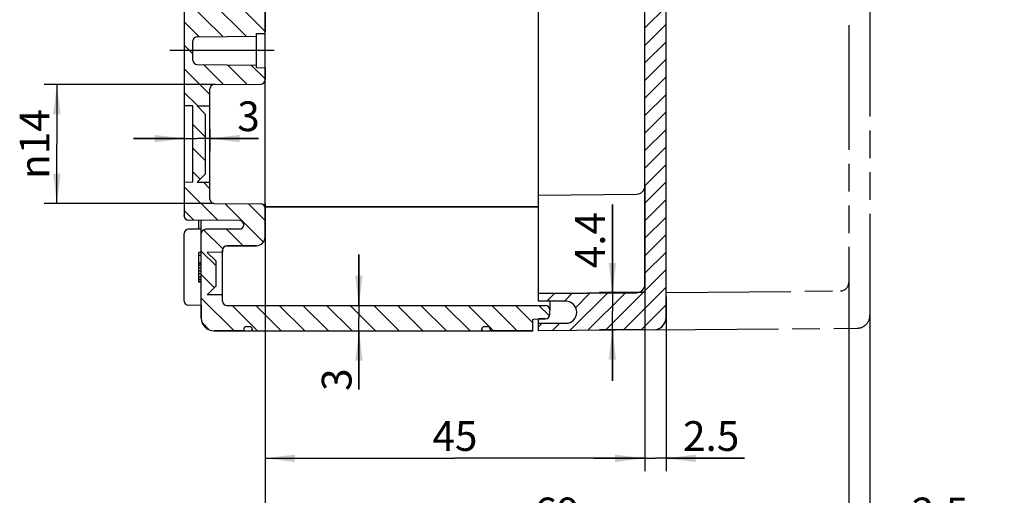
# Model space of a CAD drawing. Units: millimetres. Extents: x 0 to 594, y 0 to 420.
# Drawn here: x 407 to 523, y 143 to 199 of the extents above; entities that cross this region are included whole.
import ezdxf

# ---------------------------------------------------------------- set-up
doc = ezdxf.new("R2010")
doc.units = ezdxf.units.MM
doc.header["$LTSCALE"] = 32.67
doc.linetypes.add('CENTER', pattern=[0.6, 0.375, -0.075, 0.075, -0.075])
doc.linetypes.add('PHANTOM', pattern=[0.8, 0.45, -0.05, 0.1, -0.05, 0.1, -0.05])
doc.layers.get('0').update_dxf_attribs({"linetype": 'CONTINUOUS'})
for name, color, linetype in [('2D-BEMASSUNG', 7, 'CONTINUOUS'), ('AUSFORMSCHRAEGEN', 7, 'CONTINUOUS'), ('BEZUGSACHSEN', 7, 'CONTINUOUS'), ('DECKELSKIZZE', 7, 'CONTINUOUS'), ('RUNDUNGEN', 7, 'CONTINUOUS'), ('WECHSELEINSATZ', 7, 'CONTINUOUS'), ('ZEICHNUNGSBEMASSUNGEN', 7, 'CONTINUOUS')]:
    doc.layers.add(name, color=color, linetype=linetype)
doc.styles.get("Standard").update_dxf_attribs({"font": 'txt', "width": 0.7})
doc.styles.add('TEXTSTYLE_8', font='gdt', dxfattribs={"width": 0.7})
doc.dimstyles.new('DIMSTYLE_1', dxfattribs={"dimtxt": 3.5, "dimasz": 3.5, "dimexe": 1.5, "dimexo": 0, "dimgap": 0.875, "dimtad": 1, "dimdec": 3, "dimdsep": 46, "dimtxsty": 'STANDARD', "dimblk": '_FILLED', "dimblk1": '_FILLED', "dimblk2": '_FILLED', "dimcen": 0.09, "dimclrt": 5, "dimazin": 2, "dimtp": 0.1, "dimtm": 0.1, "dimtfac": 1, "dimtdec": 3, "dimtofl": 0, "dimtmove": 0, "dimatfit": 3, "dimldrblk": '_FILLED', "dimfxl": 1, "dimtolj": 1, "dimarcsym": 0})
doc.dimstyles.new('DIMSTYLE_4', dxfattribs={"dimtxt": 3.5, "dimasz": 3.5, "dimexe": 1.5, "dimexo": 0, "dimgap": 0.875, "dimtad": 1, "dimdec": 0, "dimdsep": 46, "dimtxsty": 'STANDARD', "dimblk": '_FILLED', "dimblk1": '_FILLED', "dimblk2": '_FILLED', "dimcen": 0.09, "dimclrt": 5, "dimazin": 2, "dimtp": 0.3, "dimtm": 0.3, "dimtfac": 1, "dimtdec": 0, "dimtofl": 0, "dimtmove": 0, "dimatfit": 3, "dimldrblk": '_FILLED', "dimfxl": 1, "dimtolj": 1, "dimarcsym": 0})
doc.dimstyles.new('DIMSTYLE_5', dxfattribs={"dimtxt": 3.5, "dimasz": 3.5, "dimexe": 1.5, "dimexo": 0, "dimgap": 0.875, "dimtad": 1, "dimdsep": 46, "dimtxsty": 'STANDARD', "dimblk": '_FILLED', "dimblk1": '_FILLED', "dimblk2": '_FILLED', "dimcen": 0.09, "dimclrt": 5, "dimazin": 2, "dimtp": 0.1, "dimtm": 0.1, "dimtfac": 1, "dimtofl": 0, "dimtmove": 0, "dimatfit": 3, "dimldrblk": '_FILLED', "dimfxl": 1, "dimtolj": 1, "dimarcsym": 0})
doc.dimstyles.new('DIMSTYLE_7', dxfattribs={"dimtxt": 3.5, "dimasz": 3.5, "dimexe": 1.5, "dimexo": 0, "dimgap": 0.875, "dimtad": 1, "dimdsep": 46, "dimtxsty": 'STANDARD', "dimblk": '_FILLED', "dimblk1": '_FILLED', "dimblk2": '_FILLED', "dimcen": 0.09, "dimclrt": 5, "dimazin": 2, "dimtp": 0.2, "dimtm": 0.2, "dimtfac": 1, "dimtofl": 0, "dimtmove": 0, "dimatfit": 3, "dimldrblk": '_FILLED', "dimfxl": 1, "dimtolj": 1, "dimarcsym": 0})

# ---------------------------------------------------------------- blocks, each defined once
blk = doc.blocks.new('_FILLED')
at = {"color": 0, "linetype": 'BYBLOCK'}
blk.add_solid([(0, 0), (-1, 0.125), (-1, -0.125)], dxfattribs=at)
blk = doc.blocks.new('*D13')
at = {"layer": 'ZEICHNUNGSBEMASSUNGEN', "color": 2, "linetype": 'CONTINUOUS'}
for p, q in [((480.6457796971, 179.3163170282), (480.6457796971, 145.7159199702)), ((435.9457796971, 176.443829082), (435.9457796971, 145.7159199702)), ((435.9457796971, 147.2159199702), (458.2957796971, 147.2159199702)), ((480.6457796971, 147.2159199702), (458.2957796971, 147.2159199702))]:
    blk.add_line(p, q, dxfattribs=at)
at = {"layer": 'ZEICHNUNGSBEMASSUNGEN', "color": 2, "linetype": 'CONTINUOUS', "xscale": 3.5, "yscale": 3.5, "zscale": 3.5, "rotation": 180}
blk.add_blockref('_FILLED', (435.9457796971, 147.2159199702), dxfattribs=at)
at = {"layer": 'ZEICHNUNGSBEMASSUNGEN', "color": 2, "linetype": 'CONTINUOUS', "xscale": 3.5, "yscale": 3.5, "zscale": 3.5}
blk.add_blockref('_FILLED', (480.6457796971, 147.2159199702), dxfattribs=at)
at = {"layer": 'ZEICHNUNGSBEMASSUNGEN', "color": 5, "linetype": 'CONTINUOUS', "insert": (458.2957796971, 151.5909199702), "char_height": 3.5, "width": 7.875, "attachment_point": 2, "line_spacing_factor": 0.9}
blk.add_mtext('45', dxfattribs=at)
blk = doc.blocks.new('*D14')
at = {"layer": 'ZEICHNUNGSBEMASSUNGEN', "color": 2, "linetype": 'CONTINUOUS'}
for p, q in [((435.9457796971, 177.2071931024), (435.9457796971, 136.7159199702)), ((504.6457796971, 167.9257618552), (504.6457796971, 136.7159199702)), ((435.9457796971, 138.2159199702), (470.2957796971, 138.2159199702)), ((504.6457796971, 138.2159199702), (470.2957796971, 138.2159199702))]:
    blk.add_line(p, q, dxfattribs=at)
at = {"layer": 'ZEICHNUNGSBEMASSUNGEN', "color": 2, "linetype": 'CONTINUOUS', "xscale": 3.5, "yscale": 3.5, "zscale": 3.5, "rotation": 180}
blk.add_blockref('_FILLED', (435.9457796971, 138.2159199702), dxfattribs=at)
at = {"layer": 'ZEICHNUNGSBEMASSUNGEN', "color": 2, "linetype": 'CONTINUOUS', "xscale": 3.5, "yscale": 3.5, "zscale": 3.5}
blk.add_blockref('_FILLED', (504.6457796971, 138.2159199702), dxfattribs=at)
at = {"layer": 'ZEICHNUNGSBEMASSUNGEN', "color": 5, "linetype": 'CONTINUOUS', "insert": (470.2957796971, 142.5909199702), "char_height": 3.5, "width": 8.25, "attachment_point": 2, "line_spacing_factor": 0.9}
blk.add_mtext('69', dxfattribs=at)
blk = doc.blocks.new('*D22')
at = {"layer": 'ZEICHNUNGSBEMASSUNGEN', "color": 2, "linetype": 'CONTINUOUS'}
for p, q in [((426.4457796971, 185.9659199702), (426.4457796971, 183.362232885)), ((429.4457796971, 185.9659199702), (429.4457796971, 183.362232885)), ((426.4457796971, 184.862232885), (420.4457796971, 184.862232885)), ((420.4457796971, 184.862232885), (427.9457796971, 184.862232885)), ((435.1797417785, 184.862232885), (427.9457796971, 184.862232885)), ((429.4457796971, 184.862232885), (435.1797417785, 184.862232885))]:
    blk.add_line(p, q, dxfattribs=at)
at = {"layer": 'ZEICHNUNGSBEMASSUNGEN', "color": 2, "linetype": 'CONTINUOUS', "xscale": 3.5, "yscale": 3.5, "zscale": 3.5}
blk.add_blockref('_FILLED', (426.4457796971, 184.862232885), dxfattribs=at)
at = {"layer": 'ZEICHNUNGSBEMASSUNGEN', "color": 2, "linetype": 'CONTINUOUS', "xscale": 3.5, "yscale": 3.5, "zscale": 3.5, "rotation": 180}
blk.add_blockref('_FILLED', (429.4457796971, 184.862232885), dxfattribs=at)
at = {"layer": 'ZEICHNUNGSBEMASSUNGEN', "color": 5, "linetype": 'CONTINUOUS', "insert": (432.6797417785, 189.237232885), "char_height": 3.5, "width": 3.75, "attachment_point": 1, "line_spacing_factor": 0.9}
blk.add_mtext('3', dxfattribs=at)
blk = doc.blocks.new('*D28')
at = {"layer": '2D-BEMASSUNG', "color": 2, "linetype": 'CONTINUOUS'}
for p, q in [((446.9992253319, 165.2159199702), (446.9992253319, 171.2159199702)), ((446.9992253319, 171.2159199702), (446.9992253319, 163.7159199702)), ((446.9992253319, 155.300549127), (446.9992253319, 163.7159199702)), ((446.9992253319, 162.2159199702), (446.9992253319, 155.300549127))]:
    blk.add_line(p, q, dxfattribs=at)
at = {"layer": '2D-BEMASSUNG', "color": 2, "linetype": 'CONTINUOUS', "xscale": 3.5, "yscale": 3.5, "zscale": 3.5}
for p, rotation in [((446.9992253319, 165.2159199702), 270), ((446.9992253319, 162.2159199702), 90)]:
    blk.add_blockref('_FILLED', p, dxfattribs=dict(at, rotation=rotation))
at = {"layer": '2D-BEMASSUNG', "color": 5, "linetype": 'CONTINUOUS', "insert": (442.6242253319, 157.800549127), "char_height": 3.5, "width": 3.75, "attachment_point": 3, "rotation": 90, "line_spacing_factor": 0.9}
blk.add_mtext('3', dxfattribs=at)
blk = doc.blocks.new('*D29')
at = {"layer": '2D-BEMASSUNG', "color": 2, "linetype": 'CONTINUOUS'}
for p, q in [((480.6457796971, 167.7163170282), (480.6457796971, 145.7159199702)), ((483.1457796971, 166.2159199702), (483.1457796971, 145.7159199702)), ((480.6457796971, 147.2159199702), (474.6457796971, 147.2159199702)), ((474.6457796971, 147.2159199702), (481.8957796971, 147.2159199702)), ((492.3891415492, 147.2159199702), (481.8957796971, 147.2159199702)), ((483.1457796971, 147.2159199702), (492.3891415492, 147.2159199702))]:
    blk.add_line(p, q, dxfattribs=at)
at = {"layer": '2D-BEMASSUNG', "color": 2, "linetype": 'CONTINUOUS', "xscale": 3.5, "yscale": 3.5, "zscale": 3.5}
blk.add_blockref('_FILLED', (480.6457796971, 147.2159199702), dxfattribs=at)
at = {"layer": '2D-BEMASSUNG', "color": 2, "linetype": 'CONTINUOUS', "xscale": 3.5, "yscale": 3.5, "zscale": 3.5, "rotation": 180}
blk.add_blockref('_FILLED', (483.1457796971, 147.2159199702), dxfattribs=at)
at = {"layer": '2D-BEMASSUNG', "color": 5, "linetype": 'CONTINUOUS', "insert": (485.1391415492, 151.5909199702), "char_height": 3.5, "width": 10.875, "attachment_point": 1, "line_spacing_factor": 0.9}
blk.add_mtext('2.5', dxfattribs=at)
blk = doc.blocks.new('*D30')
at = {"layer": '2D-BEMASSUNG', "color": 2, "linetype": 'CONTINUOUS'}
for p, q in [((504.6457796971, 167.9257618552), (504.6457796971, 136.7159199702)), ((507.145477263, 164.0733545706), (507.145477263, 136.7159199702)), ((504.6457796971, 138.2159199702), (498.6457796971, 138.2159199702)), ((498.6457796971, 138.2159199702), (505.8956284801, 138.2159199702)), ((519.3277144044, 138.2159199702), (505.8956284801, 138.2159199702)), ((507.145477263, 138.2159199702), (519.3277144044, 138.2159199702))]:
    blk.add_line(p, q, dxfattribs=at)
at = {"layer": '2D-BEMASSUNG', "color": 2, "linetype": 'CONTINUOUS', "xscale": 3.5, "yscale": 3.5, "zscale": 3.5}
blk.add_blockref('_FILLED', (504.6457796971, 138.2159199702), dxfattribs=at)
at = {"layer": '2D-BEMASSUNG', "color": 2, "linetype": 'CONTINUOUS', "xscale": 3.5, "yscale": 3.5, "zscale": 3.5, "rotation": 180}
blk.add_blockref('_FILLED', (507.145477263, 138.2159199702), dxfattribs=at)
at = {"layer": '2D-BEMASSUNG', "color": 5, "linetype": 'CONTINUOUS', "insert": (512.0777144044, 142.5909199702), "char_height": 3.5, "width": 10.875, "attachment_point": 1, "line_spacing_factor": 0.9}
blk.add_mtext('2.5', dxfattribs=at)
blk = doc.blocks.new('*D31')
at = {"layer": '2D-BEMASSUNG', "color": 2, "linetype": 'CONTINUOUS'}
for p, q in [((476.8208916743, 166.7250058176), (476.8208916743, 177.0913747637)), ((476.8208916743, 177.0913747637), (476.8208916743, 164.5250058176)), ((480.6457796971, 166.7250058176), (475.3208916743, 166.7250058176)), ((476.8208916743, 156.3250058176), (476.8208916743, 164.5250058176)), ((480.6457796971, 162.3250058176), (475.3208916743, 162.3250058176)), ((476.8208916743, 162.3250058176), (476.8208916743, 156.3250058176))]:
    blk.add_line(p, q, dxfattribs=at)
at = {"layer": '2D-BEMASSUNG', "color": 2, "linetype": 'CONTINUOUS', "xscale": 3.5, "yscale": 3.5, "zscale": 3.5}
for p, rotation in [((476.8208916743, 166.7250058176), 270), ((476.8208916743, 162.3250058176), 90)]:
    blk.add_blockref('_FILLED', p, dxfattribs=dict(at, rotation=rotation))
at = {"layer": '2D-BEMASSUNG', "color": 5, "linetype": 'CONTINUOUS', "insert": (472.4458916743, 169.5913747637), "char_height": 3.5, "width": 11.25, "attachment_point": 1, "rotation": 90, "line_spacing_factor": 0.9}
blk.add_mtext('4.4', dxfattribs=at)
blk = doc.blocks.new('*D37')
at = {"color": 2, "linetype": 'CONTINUOUS'}
for p, q in [((430.1253920847, 191.2159199702), (409.9457796971, 191.2159199702)), ((411.4457796971, 191.2159199702), (411.4457796971, 184.2159199702)), ((411.4457796971, 177.2159199702), (411.4457796971, 184.2159199702)), ((429.9523857932, 177.2159199702), (409.9457796971, 177.2159199702))]:
    blk.add_line(p, q, dxfattribs=at)
at = {"color": 2, "linetype": 'CONTINUOUS', "xscale": 3.5, "yscale": 3.5, "zscale": 3.5}
for p, rotation in [((411.4457796971, 191.2159199702), 90), ((411.4457796971, 177.2159199702), 270)]:
    blk.add_blockref('_FILLED', p, dxfattribs=dict(at, rotation=rotation))
at = {"color": 5, "linetype": 'CONTINUOUS', "insert": (407.0707796971, 184.2159199702), "char_height": 3.5, "width": 14.125, "attachment_point": 2, "rotation": 90, "line_spacing_factor": 0.9, "style": 'TEXTSTYLE_8'}
blk.add_mtext('{\\fgdt;n}\\ftxt;14', dxfattribs=at)

msp = doc.modelspace()

# ---------------------------------------------------------------- hatches: boundary and pattern name
at = {"linetype": 'CONTINUOUS'}
h = msp.add_hatch(dxfattribs=at)
h.set_pattern_fill('default__1', color=2, scale=1.9643937061, angle=135, style=0, pattern_type=0)
h.set_pattern_definition([(135, (0, 0), (-1.3890361105, -1.3890361105), [])])
edge = h.paths.add_edge_path()
edge.add_line((428.4457796971, 163.7159199702), (428.4457796971, 166.2159199702))
edge.add_line((428.4457796971, 166.2159199702), (430.9457796971, 166.2159199702))
edge.add_line((430.9457796971, 165.7159199702), (430.9457796971, 166.2159199702))
edge.add_arc((431.4457796971, 165.7159199702), 0.5, 180, 270)
edge.add_line((431.4457796971, 165.2159199702), (468.9457796971, 165.2159199702))
edge.add_arc((468.9457796971, 164.7159199702), 0.5, 0, 90)
edge.add_line((469.4457796971, 164.1290293111), (469.4457796971, 164.7159199702))
edge.add_arc((468.9457796971, 164.1290293111), 0.5, -89.5, 0)
edge.add_line((467.4457796971, 163.6159199702), (468.9501429649, 163.6290483496))
edge.add_line((467.4457796971, 162.2159199702), (467.4457796971, 163.6159199702))
edge.add_line((462.4457796971, 162.2159199702), (467.4457796971, 162.2159199702))
edge.add_line((462.4457796971, 162.4159199702), (462.4457796971, 162.2159199702))
edge.add_arc((462.1457796971, 162.4159199702), 0.3, 0, 90)
edge.add_line((461.7457796971, 162.7159199702), (462.1457796971, 162.7159199702))
edge.add_arc((461.7457796971, 162.4159199702), 0.3, 90, 180)
edge.add_line((461.4457796971, 162.4159199702), (461.4457796971, 162.2159199702))
edge.add_line((434.4457796971, 162.2159199702), (461.4457796971, 162.2159199702))
edge.add_line((434.4457796971, 162.4159199702), (434.4457796971, 162.2159199702))
edge.add_arc((434.1457796971, 162.4159199702), 0.3, 0, 90)
edge.add_line((433.7457796971, 162.7159199702), (434.1457796971, 162.7159199702))
edge.add_arc((433.7457796971, 162.4159199702), 0.3, 90, 180)
edge.add_line((433.4457796971, 162.4159199702), (433.4457796971, 162.2159199702))
edge.add_line((429.9457796971, 162.2159199702), (433.4457796971, 162.2159199702))
edge.add_arc((429.9457796971, 163.7159199702), 1.5, 180, 269.999966269)
edge = h.paths.add_edge_path()
edge.add_line((428.4457796971, 166.2159199702), (430.9457796971, 166.2159199702))
edge.add_line((428.4457796971, 166.2159199702), (430.9457796971, 166.2159199702))
edge = h.paths.add_edge_path()
edge.add_line((428.4457796971, 254.7159199702), (428.4457796971, 244.7552099145))
edge.add_arc((429.9457796971, 254.7159199702), 1.5, 90.0000331541, 180)
edge.add_line((429.9457796971, 256.2159199702), (433.4457796971, 256.2159199702))
edge.add_line((433.4457796971, 256.0159199702), (433.4457796971, 256.2159199702))
edge.add_arc((433.7457796971, 256.0159199702), 0.3, 180, 270)
edge.add_line((433.7457796971, 255.7159199702), (434.1457796971, 255.7159199702))
edge.add_arc((434.1457796971, 256.0159199702), 0.3, -90, 0)
edge.add_line((434.4457796971, 256.0159199702), (434.4457796971, 256.2159199702))
edge.add_line((434.4457796971, 256.2159199702), (461.4457796971, 256.2159199702))
edge.add_line((461.4457796971, 256.0159199702), (461.4457796971, 256.2159199702))
edge.add_arc((461.7457796971, 256.0159199702), 0.3, 180, 270)
edge.add_line((461.7457796971, 255.7159199702), (462.1457796971, 255.7159199702))
edge.add_arc((462.1457796971, 256.0159199702), 0.3, -90, 0)
edge.add_line((462.4457796971, 256.0159199702), (462.4457796971, 256.2159199702))
edge.add_line((462.4457796971, 256.2159199702), (467.4457796971, 256.2159199702))
edge.add_line((467.4457796971, 256.2159199702), (467.4457796971, 254.8159199702))
edge.add_line((467.4457796971, 254.8159199702), (468.9501429649, 254.8027915909))
edge.add_arc((468.9457796971, 254.3028106293), 0.5, 0, 89.5)
edge.add_line((469.4457796971, 254.3028106293), (469.4457796971, 253.7159199702))
edge.add_arc((468.9457796971, 253.7159199702), 0.5, -90, 0)
edge.add_line((431.4457796971, 253.2159199702), (468.9457796971, 253.2159199702))
edge.add_arc((431.4457796971, 252.7159199702), 0.5, 90, 180)
edge.add_line((430.9457796971, 252.7159199702), (430.9457796971, 251.9816283322))
edge.add_line((430.9457796971, 251.9816283322), (429.1457796971, 251.9659199702))
edge.add_line((430.1457796971, 250.9659199702), (429.1457796971, 251.9659199702))
edge.add_line((430.1457796971, 250.9659199702), (430.1457796971, 247.9659199702))
edge.add_line((430.1457796971, 247.9659199702), (429.1457796971, 246.9659199702))
edge.add_line((430.9457796971, 246.9502116082), (429.1457796971, 246.9659199702))
edge.add_line((430.9457796971, 246.9502116082), (430.9457796971, 246.7115755755))
edge.add_arc((431.4457796971, 246.7115755755), 0.5, 180, 269.5)
edge.add_line((434.9545062326, 246.1809363437), (431.4414164294, 246.211594614))
edge.add_arc((434.9457796971, 245.1809744207), 1, 0, 89.5)
edge.add_line((435.9457796971, 241.7683002162), (435.9457796971, 245.1809744207))
edge.add_arc((435.4457796971, 241.7683002162), 0.5, -89.5, 0)
edge.add_line((429.9414164294, 241.2202453265), (435.4501429649, 241.2683192546))
edge.add_arc((429.9457796971, 240.7202643649), 0.5, 90.5, 180)
edge.add_line((429.4457796971, 236.9659199702), (429.4457796971, 240.7202643649))
edge.add_line((427.9457796971, 236.9659199702), (429.4457796971, 236.9659199702))
edge.add_line((428.9457796971, 235.9659199702), (427.9457796971, 236.9659199702))
edge.add_line((428.9457796971, 232.4659199702), (428.9457796971, 235.9659199702))
edge.add_line((428.9457796971, 232.4659199702), (427.9457796971, 231.4659199702))
edge.add_line((427.9457796971, 231.4659199702), (429.4457796971, 231.4659199702))
edge.add_line((429.4457796971, 227.7115755755), (429.4457796971, 231.4659199702))
edge.add_arc((429.9457796971, 227.7115755755), 0.5, 180, 269.5)
edge.add_line((429.9414164294, 227.211594614), (435.4501429649, 227.1635206858))
edge.add_arc((435.4457796971, 226.6635397243), 0.5, 0, 89.5)
edge.add_line((435.9457796971, 225.224646838), (435.9457796971, 226.6635397243))
edge.add_line((434.9457796971, 225.2159199702), (435.9457796971, 225.224646838))
edge.add_line((434.9457796971, 225.2159199702), (434.9457796971, 224.9159199702))
edge.add_line((427.9414164294, 224.854793818), (434.9457796971, 224.9159199702))
edge.add_arc((427.9457796971, 224.3548128565), 0.5, 90.5, 180)
edge.add_line((427.4457796971, 224.3548128565), (427.4457796971, 222.077027084))
edge.add_arc((427.9457796971, 222.077027084), 0.5, 180, 269.5)
edge.add_line((427.9414164294, 221.5770461224), (434.9457796971, 221.5159199702))
edge.add_line((434.9457796971, 221.5159199702), (434.9457796971, 221.2159199702))
edge.add_line((434.9457796971, 221.2159199702), (435.9457796971, 221.2071931024))
edge.add_line((435.9457796971, 217.6313714787), (435.9457796971, 221.2071931024))
edge.add_line((428.9414164294, 217.5702453265), (435.9457796971, 217.6313714787))
edge.add_arc((428.9457796971, 217.0702643649), 0.5, 90.5, 180)
edge.add_line((428.4457796971, 214.2159199702), (428.4457796971, 217.0702643649))
edge.add_line((428.4457796971, 214.2159199702), (430.4457796971, 213.0612194318))
edge.add_line((430.4457796971, 205.3706205086), (430.4457796971, 213.0612194318))
edge.add_line((428.4457796971, 204.2159199702), (430.4457796971, 205.3706205086))
edge.add_line((428.4457796971, 201.3615755755), (428.4457796971, 204.2159199702))
edge.add_arc((428.9457796971, 201.3615755755), 0.5, 180, 269.5)
edge.add_line((428.9414164294, 200.861594614), (435.9457796971, 200.8004684618))
edge.add_line((435.9457796971, 197.224646838), (435.9457796971, 200.8004684618))
edge.add_line((434.9457796971, 197.2159199702), (435.9457796971, 197.224646838))
edge.add_line((434.9457796971, 196.9159199702), (434.9457796971, 197.2159199702))
edge.add_line((427.9414164294, 196.854793818), (434.9457796971, 196.9159199702))
edge.add_arc((427.9457796971, 196.3548128565), 0.5, 90.5, 180)
edge.add_line((427.4457796971, 194.077027084), (427.4457796971, 196.3548128565))
edge.add_arc((427.9457796971, 194.077027084), 0.5, 180, 269.5)
edge.add_line((427.9414164294, 193.5770461224), (434.9457796971, 193.5159199702))
edge.add_line((434.9457796971, 193.2159199702), (434.9457796971, 193.5159199702))
edge.add_line((434.9457796971, 193.2159199702), (435.9457796971, 193.2071931024))
edge.add_line((435.9457796971, 191.7683002162), (435.9457796971, 193.2071931024))
edge.add_arc((435.4457796971, 191.7683002162), 0.5, -89.5, 0)
edge.add_line((429.9414164294, 191.2202453265), (435.4501429649, 191.2683192546))
edge.add_arc((429.9457796971, 190.7202643649), 0.5, 90.5, 180)
edge.add_line((429.4457796971, 188.7159199702), (429.4457796971, 190.7202643649))
edge.add_line((427.9457796971, 188.7159199702), (429.4457796971, 188.7159199702))
edge.add_line((427.9457796971, 188.7159199702), (428.9457796971, 187.7159199702))
edge.add_line((428.9457796971, 180.7159199702), (428.9457796971, 187.7159199702))
edge.add_line((427.9457796971, 179.7159199702), (428.9457796971, 180.7159199702))
edge.add_line((427.9457796971, 179.7159199702), (429.4457796971, 179.7159199702))
edge.add_line((429.4457796971, 177.7115755755), (429.4457796971, 179.7159199702))
edge.add_arc((429.9457796971, 177.7115755755), 0.5, 180, 269.5)
edge.add_line((429.9414164294, 177.211594614), (435.4501429649, 177.1635206858))
edge.add_arc((435.4457796971, 176.6635397243), 0.5, -0, 89.5)
edge.add_line((435.9457796971, 173.2508655198), (435.9457796971, 176.6635397243))
edge.add_arc((434.9457796971, 173.2508655198), 1, -89.5, 0)
edge.add_line((434.9545062326, 172.2509035967), (431.4414164294, 172.2202453265))
edge.add_arc((431.4457796971, 171.7202643649), 0.5, 90.5, 180)
edge.add_line((430.9457796971, 171.7202643649), (430.9457796971, 171.4816283322))
edge.add_line((430.9457796971, 171.4816283322), (429.1457796971, 171.4659199702))
edge.add_line((430.1457796971, 170.4659199702), (429.1457796971, 171.4659199702))
edge.add_line((430.1457796971, 170.4659199702), (430.1457796971, 167.4659199702))
edge.add_line((430.1457796971, 167.4659199702), (429.1457796971, 166.4659199702))
edge.add_line((430.9457796971, 166.4502116082), (429.1457796971, 166.4659199702))
edge.add_line((430.9457796971, 166.4502116082), (430.9457796971, 166.2159199702))
edge.add_line((428.4457796971, 166.2159199702), (430.9457796971, 166.2159199702))
edge.add_line((428.4457796971, 173.676630026), (428.4457796971, 166.2159199702))
edge.add_arc((428.9457796971, 173.676630026), 0.5, 90.5, 180)
edge.add_line((432.9501429649, 174.211594614), (428.9414164294, 174.1766109875))
edge.add_arc((432.9457796971, 174.7115755755), 0.5, -89.5, 89.5)
edge.add_line((432.950218785, 175.2202446648), (426.9414164294, 175.2726826885))
edge.add_arc((426.9457796971, 175.7726636501), 0.5, 180, 269.5)
edge.add_line((426.4457796971, 179.7071931024), (426.4457796971, 175.7726636501))
edge.add_line((427.4457796971, 179.7159199702), (426.4457796971, 179.7071931024))
edge.add_line((427.4457796971, 179.7159199702), (427.4457796971, 188.7159199702))
edge.add_line((427.4457796971, 188.7159199702), (426.4457796971, 188.724646838))
edge.add_line((426.4457796971, 205.2472930036), (426.4457796971, 188.724646838))
edge.add_arc((421.9457796971, 209.2159199702), 6, -41.4096221093, 0)
edge.add_arc((421.9457796971, 209.2159199702), 6, 0, 41.4096221093)
edge.add_line((426.4457796971, 231.4571931024), (426.4457796971, 213.1845469368))
edge.add_line((427.4457796971, 231.4659199702), (426.4457796971, 231.4571931024))
edge.add_line((427.4457796971, 231.4659199702), (427.4457796971, 236.9659199702))
edge.add_line((427.4457796971, 236.9659199702), (426.4457796971, 236.974646838))
edge.add_line((426.4457796971, 242.6591762904), (426.4457796971, 236.974646838))
edge.add_arc((426.9457796971, 242.6591762904), 0.5, 90.5, 180)
edge.add_line((432.950218785, 243.2115952757), (426.9414164294, 243.1591572519))
edge.add_arc((432.9457796971, 243.7202643649), 0.5, -89.5, 89.5)
edge.add_line((432.9501429649, 244.2202453265), (428.9414164294, 244.2552289529))
edge.add_arc((428.9457796971, 244.7552099145), 0.5, 180, 269.5)
h = msp.add_hatch(dxfattribs=at)
h.set_pattern_fill('default__2', color=2, scale=1.4593971165, angle=45, style=0, pattern_type=0)
h.set_pattern_definition([(45, (0, 0), (-1.0319495975, 1.0319495975), [])])
edge = h.paths.add_edge_path()
edge.add_line((483.1457796971, 163.833789803), (483.1457796971, 166.2159199702))
edge.add_arc((481.6457796971, 163.833789803), 1.5, -89.5, 0)
edge.add_line((481.6588695004, 162.3338469184), (468.1457796971, 162.2159199702))
edge.add_line((468.1457796971, 162.2159199702), (468.1457796971, 163.1159199702))
edge.add_line((468.1457796971, 163.1159199702), (471.3457796971, 163.1159199702))
edge.add_arc((471.3457796971, 164.4159199702), 1.3, -90, 90)
edge.add_line((471.3457796971, 165.7159199702), (468.1457796971, 165.7159199702))
edge.add_line((468.1457796971, 165.7159199702), (468.1457796971, 166.2159199702))
edge.add_line((468.1457796971, 166.2159199702), (483.1457796971, 166.2159199702))
edge = h.paths.add_edge_path()
edge.add_line((468.1457796971, 166.2159199702), (483.1457796971, 166.2159199702))
edge.add_line((468.1457796971, 166.2159199702), (483.1457796971, 166.2159199702))
edge = h.paths.add_edge_path()
edge.add_line((483.1457796971, 254.5980501375), (483.1457796971, 166.2159199702))
edge.add_line((468.1457796971, 166.2159199702), (483.1457796971, 166.2159199702))
edge.add_line((468.1457796971, 166.6159199702), (468.1457796971, 166.2159199702))
edge.add_line((479.6545062326, 166.7163551051), (468.1457796971, 166.6159199702))
edge.add_arc((479.6457796971, 167.7163170282), 1, -89.5, 0)
edge.add_line((480.6457796971, 167.7163170282), (480.6457796971, 250.7155229122))
edge.add_arc((479.6457796971, 250.7155229122), 1, 0, 89.5)
edge.add_line((479.6545062326, 251.7154848353), (468.1457796971, 251.8159199702))
edge.add_line((468.1457796971, 252.7159199702), (468.1457796971, 251.8159199702))
edge.add_line((471.3457796971, 252.7159199702), (468.1457796971, 252.7159199702))
edge.add_arc((471.3457796971, 254.0159199702), 1.3, -90, 90)
edge.add_line((468.1457796971, 255.3159199702), (471.3457796971, 255.3159199702))
edge.add_line((468.1457796971, 256.2159199702), (468.1457796971, 255.3159199702))
edge.add_line((481.6588695004, 256.0979930221), (468.1457796971, 256.2159199702))
edge.add_arc((481.6457796971, 254.5980501375), 1.5, 0, 89.5)

# ---------------------------------------------------------------- linework, layer by layer
at = {"color": 7, "linetype": 'CONTINUOUS'}
for p, q in [((483.1457796971, 163.833789803), (483.1457796971, 254.5980501375)), ((480.6457796971, 167.7163170282), (480.6457796971, 250.7155229122)), ((426.4457796971, 231.4571931024), (426.4457796971, 185.9659199702)), ((435.9457796971, 173.2508655198), (435.9457796971, 202.4790344855)), ((434.9457796971, 197.2159199702), (435.9457796971, 197.224646838)), ((434.9457796971, 193.2159199702), (434.9457796971, 197.2159199702)), ((427.4457796971, 194.077027084), (427.4457796971, 196.3548128565)), ((427.9414164294, 196.854793818), (434.9457796971, 196.9159199702)), ((427.9414164294, 193.5770461224), (434.9457796971, 193.5159199702)), ((434.9457796971, 193.2159199702), (435.9457796971, 193.2071931024)), ((429.9414164294, 191.2202453265), (435.4501429649, 191.2683192546)), ((429.4457796971, 185.9659199702), (429.4457796971, 190.7202643649)), ((427.4457796971, 188.7159199702), (426.4457796971, 188.724646838)), ((427.4457796971, 179.7159199702), (427.4457796971, 188.7159199702)), ((427.9457796971, 188.7159199702), (428.9457796971, 187.7159199702)), ((427.9457796971, 188.7159199702), (429.4457796971, 188.7159199702)), ((428.9457796971, 180.7159199702), (428.9457796971, 187.7159199702)), ((426.4457796971, 182.4659199702), (426.4457796971, 175.7230985531)), ((429.4457796971, 177.7115755755), (429.4457796971, 182.4659199702)), ((427.4457796971, 179.7159199702), (426.4457796971, 179.7071931024)), ((427.9457796971, 179.7159199702), (428.9457796971, 180.7159199702)), ((427.9457796971, 179.7159199702), (429.4457796971, 179.7159199702)), ((429.9414164294, 177.211594614), (435.4501429649, 177.1635206858)), ((435.9457796971, 176.8159199702), (468.1457796971, 176.8159199702)), ((432.950218785, 175.2202446648), (426.9414164294, 175.2726826885)), ((428.1457796971, 174.2133019099), (426.9414164258, 174.2027915908)), ((432.9501429649, 174.211594614), (428.9414164294, 174.1766109875)), ((426.4457796971, 165.7290296346), (426.4457796971, 173.7028103059)), ((428.4457796971, 163.7159199702), (428.4457796971, 173.676630026)), ((430.9457796971, 165.7159199702), (430.9457796971, 171.7202643649)), ((434.9545062326, 172.2509035967), (431.4414164294, 172.2202453265)), ((428.1457796971, 167.9659199702), (428.1457796971, 171.4659199702)), ((428.4457796971, 171.4659199702), (428.1457796971, 171.4659199702)), ((428.4457796971, 171.0935795891), (428.1457796971, 171.0935795891)), ((430.9457796971, 171.4816283322), (429.1457796971, 171.4659199702)), ((430.1457796971, 170.4659199702), (429.1457796971, 171.4659199702)), ((430.1457796971, 170.4659199702), (430.1457796971, 167.4659199702)), ((428.4457796971, 170.1999624657), (428.1457796971, 170.1999624657)), ((428.4457796971, 170.1254943895), (428.1457796971, 170.1254943895)), ((428.4457796971, 169.9020901608), (428.1457796971, 169.9020901608)), ((428.4457796971, 169.6042178559), (428.1457796971, 169.6042178559)), ((428.4457796971, 169.2318773704), (428.1457796971, 169.2318773704)), ((428.4457796971, 168.9340050655), (428.1457796971, 168.9340050655)), ((428.4457796971, 168.5616646322), (428.1457796971, 168.5616646322)), ((428.4457796971, 168.2637923012), (428.1457796971, 168.2637923012)), ((428.4457796971, 168.040388053), (428.1457796971, 168.040388053)), ((428.4457796971, 167.9659199702), (428.1457796971, 167.9659199702)), ((430.1457796971, 167.4659199702), (429.1457796971, 166.4659199702)), ((430.9457796971, 166.4502116082), (429.1457796971, 166.4659199702)), ((479.6545062326, 166.7163551051), (468.1457796971, 166.6159199702)), ((468.1457796971, 165.7159199702), (468.1457796971, 166.6159199702)), ((471.3457796971, 165.7159199702), (468.1457796971, 165.7159199702)), ((428.4457796971, 165.2159199702), (426.9414164258, 165.2290483496)), ((431.4457796971, 165.2159199702), (468.9457796971, 165.2159199702)), ((469.4457796971, 164.1290293111), (469.4457796971, 164.7159199702)), ((467.4457796971, 163.6159199702), (468.9501429649, 163.6290483496)), ((467.4457796971, 162.2159199702), (467.4457796971, 163.6159199702)), ((468.1457796971, 162.2159199702), (468.1457796971, 163.6220287777)), ((433.4457796971, 162.4159199702), (433.4457796971, 162.2159199702)), ((433.7457796971, 162.7159199702), (434.1457796971, 162.7159199702)), ((434.4457796971, 162.4159199702), (434.4457796971, 162.2159199702)), ((461.4457796971, 162.4159199702), (461.4457796971, 162.2159199702)), ((461.7457796971, 162.7159199702), (462.1457796971, 162.7159199702)), ((462.4457796971, 162.4159199702), (462.4457796971, 162.2159199702)), ((468.1457796971, 163.1159199702), (471.3457796971, 163.1159199702)), ((481.6588695004, 162.3338469184), (468.1457796971, 162.2159199702)), ((429.9457796971, 162.2159199702), (433.4457796971, 162.2159199702)), ((434.4457796971, 162.2159199702), (461.4457796971, 162.2159199702)), ((462.4457796971, 162.2159199702), (467.4457796971, 162.2159199702))]:
    msp.add_line(p, q, dxfattribs=at)
msp.add_lwpolyline([(435.9689965674, 176.3699614713), (435.9722784324, 176.3673837399), (435.9720721898, 176.3681766326), (435.9601489646, 176.3868576454), (435.9495860362, 176.4151854007), (435.9458147635, 176.4381897343)], dxfattribs=at)
for centre, radius, start, end in [((427.9457796971, 196.3548128565), 0.5, 90.5, 180), ((427.9457796971, 194.077027084), 0.5, 180, 269.5), ((429.9457796971, 190.7202643649), 0.5, 90.5, 180), ((435.4457796971, 191.7683002162), 0.5, 270.5, 360), ((479.6457796971, 179.3163170282), 1, 270.5000000001, 359.9999999988), ((429.9457796971, 177.7115755755), 0.5, 180, 269.5), ((435.4457796971, 176.6635397243), 0.5, 0, 89.5), ((426.9457796971, 175.7726636501), 0.5, 180, 269.5), ((426.8957796971, 175.7230980895), 0.45, 179.9999409792, 269.4999993435), ((432.9457796971, 174.7115755755), 0.5, 270.5, 89.5), ((426.9457796971, 173.7028106293), 0.5, 90.5000004095, 180.0000370654), ((428.9457796971, 173.676630026), 0.5, 90.5, 180), ((434.9457796971, 173.2508655198), 1, 270.5, 360), ((431.4457796971, 171.7202643649), 0.5, 90.5, 180), ((479.6457796971, 167.7163170282), 1, 270.5, 360), ((426.9457796971, 165.7290293111), 0.5, 179.9999629346, 269.4999995905), ((431.4457796971, 165.7159199702), 0.5, 180, 270), ((471.3457796971, 164.4159199702), 1.3, 270, 90), ((468.9457796971, 164.7159199702), 0.5, 0, 90), ((429.9457796971, 163.7159199702), 1.5, 180, 269.999966269), ((468.9457796971, 164.1290293111), 0.5, 270.5, 360), ((481.6457796971, 163.833789803), 1.5, 270.5, 360), ((433.7457796971, 162.4159199702), 0.3, 90, 180), ((434.1457796971, 162.4159199702), 0.3, 0, 90), ((461.7457796971, 162.4159199702), 0.3, 90, 180), ((462.1457796971, 162.4159199702), 0.3, 0, 90)]:
    msp.add_arc(centre, radius, start, end, dxfattribs=at)
at = {"layer": 'AUSFORMSCHRAEGEN', "color": 7, "linetype": 'CONTINUOUS'}
for p, q in [((435.9457796971, 197.4072438159), (435.9457796971, 197.424646838)), ((426.4457796971, 185.9659199702), (426.4457796971, 182.4659199702)), ((429.4457796971, 182.4659199702), (429.4457796971, 185.9659199702)), ((468.1457796971, 169.7159199702), (468.1457796971, 178.2159199702)), ((428.1457796971, 174.2107997585), (428.1457796971, 175.2621723695)), ((428.4457796971, 174.2134192754), (428.1457796971, 174.2107997585)), ((434.4457796971, 162.2159199702), (434.4457796971, 162.4159199702)), ((461.4457796971, 162.2159199702), (461.4457796971, 162.4159199702)), ((433.4457796971, 162.2159199702), (434.3718173886, 162.2159199702)), ((434.9457796971, 162.2159199702), (437.4457796971, 162.2159199702)), ((458.4457796971, 162.2159199702), (460.9457796971, 162.2159199702)), ((461.4457796971, 162.2159199702), (462.4457796971, 162.2159199702))]:
    msp.add_line(p, q, dxfattribs=at)
at = {"layer": 'BEZUGSACHSEN', "color": 7, "linetype": 'CENTER'}
msp.add_line((437.0090220753, 195.2159199702), (423.4457796971, 195.2159199702), dxfattribs=at)
at = {"layer": 'DECKELSKIZZE', "color": 2, "linetype": 'PHANTOM'}
for p, q in [((507.145477263, 254.4187252511), (507.145477263, 164.0733545706)), ((504.6457796971, 250.5060780853), (504.6457796971, 167.9257618552)), ((483.1457796971, 166.7468229871), (503.6545062326, 166.9257999321)), ((481.6588695004, 162.3338469184), (505.6588695004, 162.5432917454))]:
    msp.add_line(p, q, dxfattribs=at)
for centre, radius, end in [((503.6457796971, 167.9257618552), 1, 360), ((505.6457796971, 164.04323463), 1.5, 1.1505743139)]:
    msp.add_arc(centre, radius, 270.5, end, dxfattribs=at)
at = {"layer": 'RUNDUNGEN', "color": 7, "linetype": 'CONTINUOUS'}
for p, q in [((468.1457796971, 178.2159199702), (468.1457796971, 240.2159199702)), ((435.9457796971, 200.8004684618), (435.9457796971, 197.424646838)), ((426.4457796971, 198.5700219365), (426.4457796971, 195.2159199702)), ((435.9457796971, 193.2071931024), (435.9457796971, 191.7683002162)), ((480.6457796971, 169.7159199702), (480.6457796971, 179.3163170282)), ((468.1457796971, 178.2159199702), (479.6545062326, 178.3163551051)), ((468.1457796971, 176.8159199702), (435.9457796971, 176.8159199702)), ((435.9457796971, 173.250821116), (435.9457796971, 176.6635397243)), ((426.4457796971, 175.7232554137), (426.4457796971, 175.7995673019)), ((428.4457796971, 173.676630026), (428.4457796971, 175.2595543092)), ((426.4457796971, 165.7290296351), (426.4457796971, 173.7028103054)), ((430.9457796971, 171.7202643649), (430.9457796971, 171.4816283322)), ((431.4414164294, 172.2202453265), (434.9547132916, 172.2509054037)), ((468.1457796971, 166.6159199702), (468.1457796971, 169.7159199702)), ((468.1457796971, 166.6159199702), (479.6549036264, 166.7163585731)), ((469.4457796971, 165.7159199702), (469.4457796971, 164.7159199702)), ((468.9501429649, 163.6290483496), (468.1457796971, 163.6220287777)), ((483.1457796971, 163.833789803), (483.1457796971, 164.2811240498)), ((481.6588695004, 162.3338469184), (468.1457796971, 162.2159199702)), ((433.4457796971, 162.2159199702), (429.9457796971, 162.2159199702)), ((467.4457796971, 162.2159199702), (462.4457796971, 162.2159199702))]:
    msp.add_line(p, q, dxfattribs=at)
for centre, radius, start, end in [((479.6457796971, 179.3163170282), 1, 270.5, 360), ((432.9457796971, 174.7115755755), 0.5, 270.5, 360), ((434.9457796971, 173.2508655198), 1, 270.5118640567, 359.9974558505), ((431.4457796971, 171.7202643649), 0.5, 90.5, 180), ((479.6457796971, 167.7163170282), 1, 270.5227698447, 360), ((481.6457796971, 163.833789803), 1.5, 270.5000000003, 360), ((434.1457796971, 162.4159199702), 0.3, 0, 90)]:
    msp.add_arc(centre, radius, start, end, dxfattribs=at)
at = {"layer": 'WECHSELEINSATZ', "color": 2, "linetype": 'CENTER'}
for p, q in [((435.9457796971, 193.2073887946), (435.9457796971, 191.7688582895)), ((428.4457796971, 165.2153267312), (428.4457796971, 163.7159199702))]:
    msp.add_line(p, q, dxfattribs=at)

# ---------------------------------------------------------------- dimensions: what is measured, and where the dimension line sits
at = {"color": 2, "linetype": 'CONTINUOUS'}
dim = msp.add_linear_dim(base=(411.4457796971, 191.2159199702), p1=(429.9523857932, 177.2159199702), p2=(430.1253920847, 191.2159199702), angle=90, text='%%c<>', dimstyle='DIMSTYLE_7', dxfattribs=at)
dim.commit()
dim.dimension.update_dxf_attribs({"geometry": '*D37', "text_midpoint": (411.4457796971, 184.2159199702), "dimtype": 160})
at = {"layer": '2D-BEMASSUNG', "color": 2, "linetype": 'CONTINUOUS'}
for base, p1, p2, picture, middle in [((476.8208916743, 162.3250058176), (480.6457796971, 166.7250058176), (480.6457796971, 162.3250058176), '*D31', (476.8208916743, 172.8413875084)), ((446.9992253319, 162.2159199702), (431.4457796971, 165.2159199702), (434.4457796971, 162.2159199702), '*D28', (446.9992253319, 156.0505470007))]:
    dim = msp.add_linear_dim(base=base, p1=p1, p2=p2, angle=270, dimstyle='DIMSTYLE_5', dxfattribs=at)
    dim.commit()
    dim.dimension.update_dxf_attribs({"geometry": picture, "text_midpoint": middle, "dimtype": 160})
for base, p1, p2, picture, middle in [((483.1457796971, 147.2159199702), (480.6457796971, 167.7163170282), (483.1457796971, 166.2159199702), '*D29', (488.264138855, 147.2159199702)), ((507.145477263, 138.2159199702), (504.6457796971, 167.9257618552), (507.145477263, 164.0733545706), '*D30', (515.2027131958, 138.2159199702))]:
    dim = msp.add_linear_dim(base=base, p1=p1, p2=p2, dimstyle='DIMSTYLE_5', dxfattribs=at)
    dim.commit()
    dim.dimension.update_dxf_attribs({"geometry": picture, "text_midpoint": middle, "dimtype": 160})
at = {"layer": 'ZEICHNUNGSBEMASSUNGEN', "color": 2, "linetype": 'CONTINUOUS'}
for base, p1, p2, dimstyle, picture, middle in [((429.4457796971, 184.862232885), (426.4457796971, 183.362232885), (429.4457796971, 183.362232885), 'DIMSTYLE_1', '*D22', (433.429734375, 184.862232885)), ((480.6457796971, 147.2159199702), (435.9457796971, 176.443829082), (480.6457796971, 179.3163170282), 'DIMSTYLE_4', '*D13', (457.7957709961, 147.2159199702))]:
    dim = msp.add_linear_dim(base=base, p1=p1, p2=p2, dimstyle=dimstyle, dxfattribs=at)
    dim.commit()
    dim.dimension.update_dxf_attribs({"geometry": picture, "text_midpoint": middle, "dimtype": 160})
dim = msp.add_linear_dim(base=(435.9457796971, 138.2159199702), p1=(504.6457796971, 167.9257618552), p2=(435.9457796971, 177.2071931024), angle=180, dimstyle='DIMSTYLE_4', dxfattribs=at)
dim.commit()
dim.dimension.update_dxf_attribs({"geometry": '*D14', "text_midpoint": (469.7957927856, 138.2159199702), "dimtype": 160})

doc.saveas('drawing.dxf')
